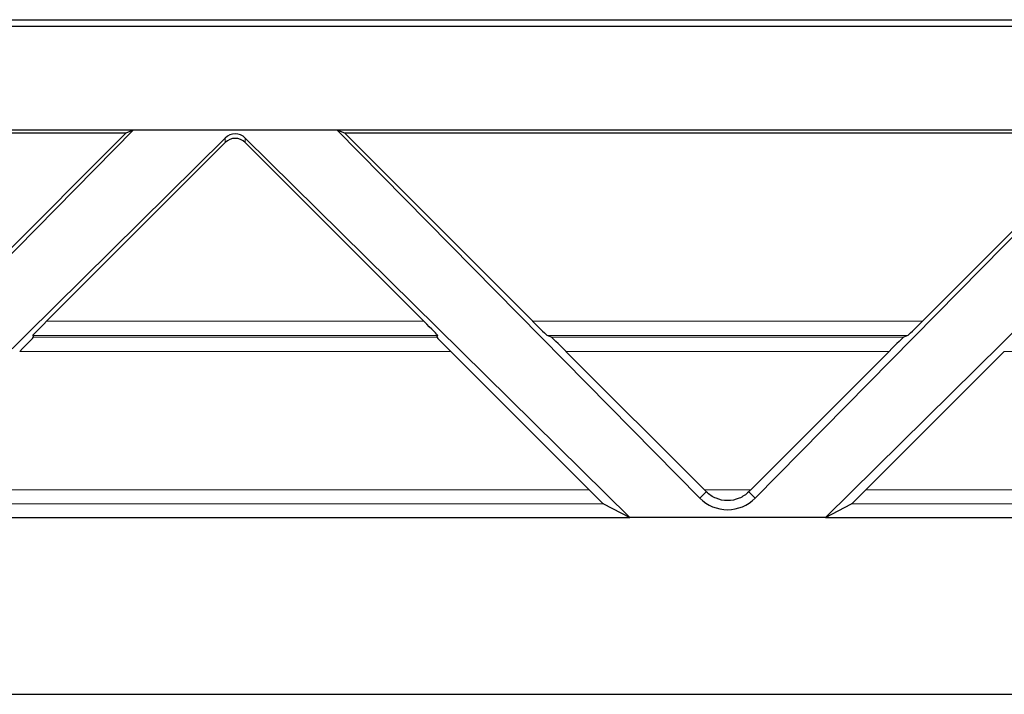
# Model space of a CAD drawing. Units: inches. Extents: x 0.3 to 21.8, y 0.2 to 16.9.
# Drawn here: x 5.7 to 6, y 4.2 to 4.4 of the extents above; entities that cross this region are included whole.
import ezdxf

# ---------------------------------------------------------------- set-up
doc = ezdxf.new("R2010")
doc.units = ezdxf.units.IN
doc.header["$MEASUREMENT"] = 0
doc.linetypes.add('PHANTOM', pattern=[0.5, 0.25, -0.05, 0.05, -0.05, 0.05, -0.05])

msp = doc.modelspace()

# ---------------------------------------------------------------- linework, layer by layer
at = {"linetype": 'Continuous', "lineweight": 25}
for p, q in [((5.00997, 4.39901), (7.10886, 4.39901)), ((7.10964, 4.39712), (5.00919, 4.39712)), ((5.50864, 4.36837), (5.72607, 4.36837)), ((5.72607, 4.36837), (5.62503, 4.2659)), ((5.72399, 4.36751), (5.72607, 4.36837)), ((5.72607, 4.36837), (5.78265, 4.36837)), ((5.88369, 4.2659), (5.78265, 4.36837)), ((5.78265, 4.36837), (5.78473, 4.36751)), ((5.78265, 4.36837), (6.00008, 4.36837)), ((6.00008, 4.36837), (5.89905, 4.2659)), ((5.51071, 4.36751), (5.72399, 4.36751)), ((5.75158, 4.36607), (5.64457, 4.26054)), ((5.67158, 4.3151), (5.72399, 4.36751)), ((5.86415, 4.26054), (5.75714, 4.36607)), ((5.78473, 4.36751), (5.83714, 4.3151)), ((5.78473, 4.36751), (5.99801, 4.36751)), ((6.0256, 4.36607), (5.91859, 4.26054)), ((5.9456, 4.3151), (5.99801, 4.36751)), ((5.70185, 4.3151), (5.75158, 4.36482)), ((5.75714, 4.36482), (5.80687, 4.3151)), ((5.69801, 4.31116), (5.69822, 4.31066)), ((5.8105, 4.31066), (5.81071, 4.31116)), ((5.84238, 4.31066), (5.84117, 4.31116)), ((5.94157, 4.31116), (5.94036, 4.31066)), ((5.85285, 4.26822), (5.81434, 4.30673)), ((5.88492, 4.26822), (5.84641, 4.30673)), ((5.93633, 4.30673), (5.89782, 4.26822)), ((5.9684, 4.30673), (5.92989, 4.26822)), ((5.85688, 4.26428), (5.86415, 4.26054)), ((5.91859, 4.26054), (5.92586, 4.26428)), ((5.64457, 4.26054), (5.86415, 4.26054)), ((5.91859, 4.26054), (5.86415, 4.26054)), ((5.91859, 4.26054), (6.13817, 4.26054)), ((2.64278, 4.21132), (7.19084, 4.21132))]:
    msp.add_line(p, q, dxfattribs=at)
at = {"color": 8, "linetype": 'PHANTOM', "lineweight": 18}
for p, q in [((5.75158, 4.36482), (5.75158, 4.36607)), ((5.75714, 4.36607), (5.75714, 4.36482)), ((5.70185, 4.3151), (5.80687, 4.3151)), ((5.83714, 4.3151), (5.9456, 4.3151)), ((5.81071, 4.31116), (5.69801, 4.31116)), ((5.69822, 4.31066), (5.8105, 4.31066)), ((5.94157, 4.31116), (5.84117, 4.31116)), ((5.84238, 4.31066), (5.94036, 4.31066)), ((5.81434, 4.30673), (5.69438, 4.30673)), ((5.93633, 4.30673), (5.84641, 4.30673)), ((6.08836, 4.30673), (5.9684, 4.30673)), ((5.65587, 4.26822), (5.85285, 4.26822)), ((5.88369, 4.2659), (5.88547, 4.26767)), ((5.88492, 4.26822), (5.89782, 4.26822)), ((5.89905, 4.2659), (5.89727, 4.26767)), ((5.92989, 4.26822), (6.12687, 4.26822)), ((5.85688, 4.26428), (5.65184, 4.26428)), ((6.1309, 4.26428), (5.92586, 4.26428))]:
    msp.add_line(p, q, dxfattribs=at)
at = {"linetype": 'Continuous', "lineweight": 25}
for centre, major_axis, ratio, start_param, end_param in [((5.75436, 4.36333), (0.00394, 0), 0.986517, 0.78555, 2.356042), ((5.75436, 4.36204), (0, 0.00394), 0.999695, 5.497939, 7.068431), ((5.70195, 4.3151), (0.00394, 0.00394), 0.012341, 1.58314, 3.136483), ((5.80677, 4.3151), (0.00394, -0.00394), 0.012341, 0.005109, 1.558452), ((5.83723, 4.3151), (0.00394, -0.00394), 0.012341, 4.700045, 6.253388), ((5.94551, 4.3151), (0.00394, 0.00394), 0.012341, 3.17139, 4.724733), ((5.69428, 4.30673), (0.00394, 0.00394), 0.012341, 4.724733, 6.278076), ((5.81444, 4.30673), (0.00394, -0.00394), 0.012341, 3.146702, 4.700045), ((5.84632, 4.30673), (0.00394, -0.00394), 0.012341, 1.558452, 3.111796), ((5.93642, 4.30673), (0.00394, 0.00394), 0.012341, 0.029797, 1.58314), ((5.85295, 4.26822), (0.00394, -0.00394), 0.012341, 4.700045, 6.244662), ((5.88483, 4.26822), (0.00394, -0.00394), 0.012341, 1.419527, 1.558452), ((5.89791, 4.26822), (0.00394, 0.00394), 0.012341, 1.58314, 1.722065), ((5.92979, 4.26822), (0.00394, 0.00394), 0.012341, 3.180116, 4.724733), ((5.89137, 4.27347), (0, 0.01078), 0.999951, 2.349182, 3.934004)]:
    msp.add_ellipse(centre, major_axis=major_axis, ratio=ratio, start_param=start_param, end_param=end_param, dxfattribs=at)
msp.add_open_spline([(5.89727, 4.26767), (5.89649, 4.26688), (5.89557, 4.26627), (5.89359, 4.26544), (5.89248, 4.2652), (5.89024, 4.2652), (5.88915, 4.26544), (5.88718, 4.26627), (5.88626, 4.26687), (5.88547, 4.26767)], degree=3, knots=[0, 0, 0, 0, 0.25, 0.25, 0.5, 0.5, 0.75, 0.75, 1, 1, 1, 1], dxfattribs=at)

doc.saveas('drawing.dxf')
